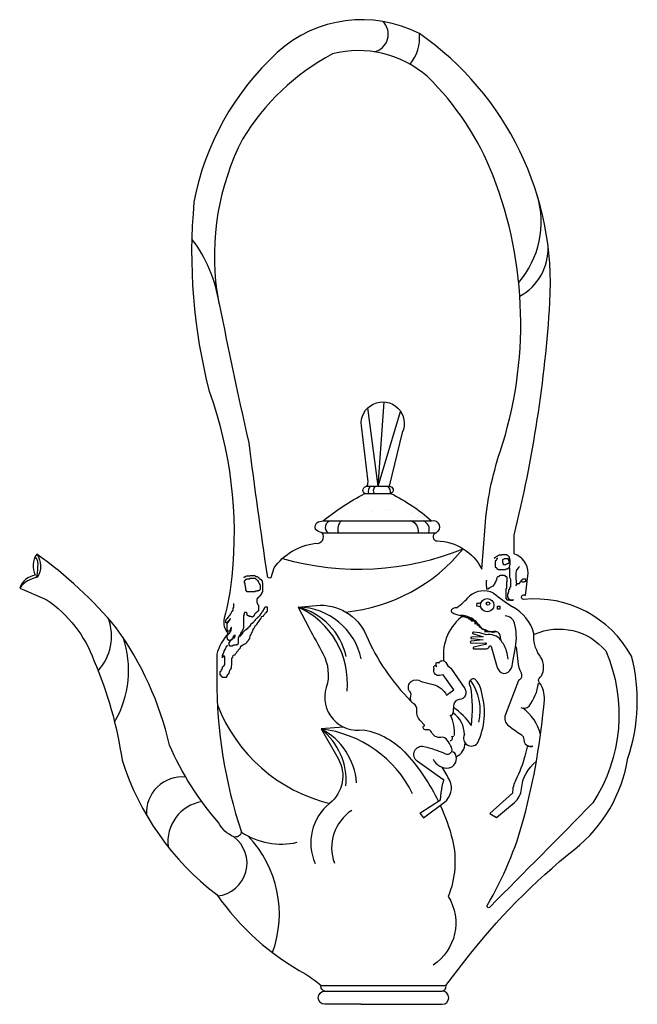
# Model space of a CAD drawing. Units: millimetres. Extents: x -23 to 9165, y -61 to 4976.
# Drawn here: x 2949 to 3154, y 4634 to 4961 of the extents above; entities that cross this region are included whole.
import ezdxf

# ---------------------------------------------------------------- set-up
doc = ezdxf.new("R2010")
doc.units = ezdxf.units.MM

msp = doc.modelspace()

# ---------------------------------------------------------------- hatches: boundary and pattern name
h = msp.add_hatch()
h.set_pattern_fill('AR-SAND', color=256, scale=8.64, style=0)
h.set_pattern_definition([(37.5, (1013.813, 3184.818), (-0.54426, 16.64776), [0, -13.1328, 0, -14.688, 0, -14.04]), (7.5, (1013.813, 3184.818), (15.29087, 24.38334), [0, -7.0848, 0, -11.8368, 0, -4.536]), (327.5, (1003.186, 3184.818), (26.906186, 0.048894), [0, -4.32, 0, -15.552, 0, -20.304]), (317.5, (1003.186, 3184.818), (25.97293, 7.58312), [0, -2.16, 0, -10.1952, 0, -11.664])])
h.paths.add_polyline_path([(3086.08, 4794.22, 0.065549), (3072.59, 4803.22), (3063.88, 4803.22, 0.047449), (3050.07, 4794.22)])

# ---------------------------------------------------------------- linework, layer by layer
for p, q in [((3068.34, 4805.64), (3070.39, 4833.69)), ((3068.34, 4805.64), (3064.96, 4831.76)), ((3068.34, 4805.64), (3075.8, 4830.55)), ((3063.88, 4803.22), (3072.59, 4803.22)), ((3064.62, 4805.64), (3072.05, 4805.64)), ((3050.07, 4794.22), (3086.08, 4794.22)), ((3049.75, 4790.22), (3087.59, 4790.22)), ((3049.38, 4639.82), (3090.85, 4639.82)), ((3050.64, 4637.93), (3089.59, 4637.93))]:
    msp.add_line(p, q)
for points in [[(3062.56, 4633.53), (3089.59, 4633.53, 1), (3089.59, 4637.93, 0.425875), (3090.85, 4639.82), (3097.14, 4647.99, -0.060657), (3133.63, 4685.09, 0.187131), (3151.24, 4715.26, 0.146554), (3152.5, 4749.21, 0.299313), (3116.64, 4768.07, -1.492017), (3117.27, 4769.33), (3118.18, 4776.81, 0.328663), (3113.5, 4783.16), (3113.5, 4789.45, 0.04554), (3125.37, 4866.68, 0.261586), (3082.04, 4956.05, 0.313707), (3034.86, 4949.77, 0.162366), (3007.18, 4900.1, 0.086238), (3012.22, 4837.23, -0.112648), (3019.76, 4775.62, -0.038783), (3017.25, 4761.79, 0.256733), (3018.51, 4756.76, 0.103516), (3014.73, 4749.84), (3014.73, 4741.67, 0.079785), (3022.91, 4690.75, -0.438744), (3020.39, 4689.18, -0.175046), (3015.36, 4693.89, -0.076239), (2999.01, 4719.67, 0.100318), (2981.39, 4758.64, 0.064368), (2954.97, 4783.1, -0.304643), (2955.15, 4775.4, 0.192013), (2949.31, 4771.85), (2958.11, 4768.07, -0.158422), (2973.98, 4747.73, -0.066414), (2983.28, 4714.64, 0.153874), (3014.73, 4670, 0.115656), (3044.3, 4643.59, -0.032276), (3049.38, 4639.82)], [(3102.81, 4767.48), (3102.28, 4766.98, -0.307281), (3101.09, 4766.79), (3100.96, 4765.89), (3101.65, 4765.83, -0.374817), (3102.85, 4764.57, 1.889257)], [(3041.82, 4765.51), (3047.73, 4766.07, -0.325875), (3064.33, 4756.23, 0.096049), (3079.24, 4734.3, 2.403253)], [(3041.82, 4765.51), (3045.48, 4758.48, 0.005221), (3049.98, 4750.04, -0.203191), (3051.11, 4738.8, 0.561429), (3063.49, 4724.74, -0.087378)], [(3104.23, 4756.32), (3102.15, 4756.92), (3100.03, 4757.23, 1.392455), (3100.13, 4756.66), (3103.19, 4755.68), (3099.36, 4755.52, 1.19633), (3099.46, 4755.06), (3103.19, 4754.64), (3099.2, 4754.23, 0.834215), (3099.15, 4753.56), (3103.97, 4753.66, -1.224857), (3103.86, 4753.09), (3100.08, 4752.16, 1.149763), (3100.29, 4751.64), (3104.33, 4751.64, 0.377931), (3105.21, 4752.42, -0.958519), (3105.83, 4752.37), (3107.59, 4746.21, 0.103502), (3108.63, 4744.24, 0.395523), (3111.47, 4743.88, 0.237284), (3112.98, 4746.78), (3113.96, 4752.21, 0.112761), (3113.6, 4760.18, 0.330753), (3110.54, 4762.56, 1.023337)], [(3120.26, 4756.51, -0.333584), (3143.9, 4750.97, -0.25263), (3139.59, 4700.42, -0.002307), (3105.5, 4665.94, -1.074888), (3104.57, 4666.41, 0.06924), (3116.74, 4695.43, 0.044029), (3123.54, 4734.74, 0.185585), (3121.9, 4740.36, -0.408358), (3122.13, 4742.23, 0.128713), (3122.83, 4743.17, 0.274037), (3121.9, 4749.49, -0.166839), (3120.06, 4756.73, 0.038013)], [(3114.21, 4752.29), (3114.68, 4747.42, 0.093989), (3115.78, 4743.65, -0.407811), (3114.99, 4741.13), (3110.59, 4729.82, 0.339765), (3111.69, 4726.04, 0.013262), (3115.78, 4723.21, -0.251328), (3116.72, 4721.49, 0.342032), (3118.45, 4719.28, 0.123326), (3119.71, 4719.28), (3117.82, 4719.13), (3117.04, 4715.98, -0.059183), (3114.05, 4708.12, 0.118781), (3112.95, 4703.72), (3105.4, 4696.96), (3107.6, 4695.55), (3113.58, 4700.58, 0.199386), (3115.94, 4705.14, -0.211326), (3120.87, 4714.16, 0.167685)], [(3082.23, 4697.03), (3089.09, 4701.44), (3089.32, 4703.88, -0.051297), (3090.13, 4707.94, 0.746949), (3089.78, 4708.18), (3081.3, 4714.33, -0.815437), (3083.51, 4719.21, -0.033201), (3087.81, 4717.93, -0.012556), (3090.71, 4716.77, 0.718448), (3092.69, 4718.97, 0.012447), (3091.29, 4721.3, 0.302347), (3089.2, 4722.23, -0.351521), (3086.06, 4723.97, 0.31837), (3084.79, 4724.78, -0.025003), (3083.97, 4724.78, -0.874956), (3083.86, 4726.17), (3082.23, 4727.92, -0.228949), (3081.19, 4731.28, 0.316439), (3080.14, 4733.37, -0.388959), (3079.21, 4736.04, 0.393739), (3078.63, 4737.67, -0.80185), (3082.58, 4740.8), (3086.65, 4739.76, -0.211287), (3091.06, 4736.28), (3093.5, 4738.02), (3089.9, 4743.01), (3088.74, 4742.78, -0.554553), (3086.88, 4744.75, 0.129341), (3086.88, 4745.56, -1.122661), (3087.69, 4745.68), (3087.58, 4746.61, -0.8863), (3088.5, 4746.84), (3088.74, 4747.19, -0.571217), (3090.83, 4747.07, 0.121479), (3092.45, 4745.22), (3097.1, 4738.48, -0.591253), (3095.24, 4734.77, 0.35082), (3093.5, 4733.26, 0.038647), (3093.27, 4731.05, -0.109148), (3092.92, 4729.66, -0.489833), (3092.34, 4729.54, 3.898352)], [(3056.89, 4725.63), (3049.42, 4725.02), (3055.05, 4715.18, -0.368436), (3052.23, 4700.27, 0.341104), (3047.45, 4680.31, 2.456945)], [(3063.49, 4724.74, -0.172371), (3077.84, 4716.58, -0.070131), (3088.35, 4700.97, -0.070131)], [(3082.23, 4697.03), (3083.42, 4695.52), (3090.36, 4700.73, 0.358717), (3092.1, 4707.86, 0.032323), (3089.59, 4712.3, -1.849212)], [(3088.96, 4699.67, -0.045284), (3093.03, 4688.18, -0.152633), (3091.62, 4669.34, -0.40697), (3086.56, 4646.57)], [(3062.56, 4633.53), (3050.64, 4633.53, -1), (3050.64, 4637.93, -0.425875), (3049.38, 4639.82)]]:
    msp.add_lwpolyline(points, format="xyb")
msp.add_lwpolyline([(3032.84, 4775.37), (3033.77, 4778.52, -0.21095), (3047.52, 4786.7, 0.698509), (3049.75, 4790.22, -0.149014), (3047.52, 4791.34, -0.385995), (3048.47, 4793.83), (3050.07, 4794.22, -0.047449), (3063.88, 4803.22, 0.765501), (3063.88, 4803.22, -0.745905), (3064.62, 4805.64, 0.123577), (3064.99, 4807.12), (3062.76, 4825.7, -1.331302), (3076.33, 4823.47), (3072.05, 4805.64, -0.791714), (3072.59, 4803.22, -0.065549), (3086.08, 4794.22, -0.873), (3087.59, 4790.22, 0.866988), (3087.91, 4787.47, -0.279633), (3102.72, 4778.15), (3103.83, 4792.27, -0.060131), (3108.85, 4817.15, 0.174092), (3106.5, 4908.82, 0.107578), (3084.69, 4941.77, 0.249275), (3053.16, 4949.31, 0.133438), (3023.32, 4920.99, 0.154639), (3014.75, 4870.44, 0.007174), (3025.35, 4820.13, 0.004287), (3031.44, 4776.03, 0.554614)], format="xyb", close=True)
for points in [[(3106.87, 4781.82), (3107.32, 4782.12), (3107.47, 4782.12), (3107.62, 4782.27), (3107.77, 4782.42), (3107.92, 4782.42), (3108.07, 4782.57), (3108.21, 4782.71), (3108.51, 4782.71), (3108.66, 4782.86), (3109.41, 4782.86), (3109.56, 4783.01), (3111.05, 4783.01), (3111.05, 4782.86), (3111.2, 4782.86), (3111.35, 4782.71), (3111.5, 4782.57), (3111.65, 4782.42), (3111.65, 4782.27), (3111.8, 4782.27), (3111.8, 4781.82), (3111.95, 4781.67), (3111.95, 4781.37), (3112.1, 4781.37), (3112.1, 4779.58), (3111.95, 4779.58), (3111.95, 4779.28), (3111.8, 4778.83), (3111.8, 4778.68), (3111.65, 4778.54), (3111.65, 4778.39), (3111.5, 4778.24), (3111.35, 4778.24), (3111.2, 4778.09), (3110.75, 4778.09), (3110.6, 4777.94), (3108.21, 4777.94), (3108.07, 4778.09), (3107.92, 4778.09), (3107.92, 4778.24), (3107.77, 4778.39), (3107.62, 4778.39), (3107.62, 4778.54), (3107.47, 4778.54), (3107.47, 4778.83), (3107.32, 4778.83), (3107.32, 4780.77), (3107.47, 4780.77), (3107.47, 4781.07), (3107.62, 4781.07), (3107.62, 4781.22), (3107.77, 4781.22), (3107.77, 4781.37), (3107.92, 4781.52), (3107.92, 4781.82), (3108.07, 4781.82)], [(3111.35, 4781.52), (3111.5, 4781.52), (3111.5, 4781.37), (3111.65, 4781.37), (3111.65, 4780.92), (3111.8, 4780.77), (3111.8, 4780.18), (3111.65, 4780.18), (3111.65, 4780.03), (3111.5, 4780.03), (3111.5, 4779.88), (3111.2, 4779.88), (3111.05, 4779.73), (3110.9, 4779.73), (3110.75, 4779.58), (3110.01, 4779.58), (3110.01, 4779.88), (3109.86, 4779.88), (3109.86, 4780.18), (3109.71, 4780.33), (3109.71, 4781.37), (3109.86, 4781.37), (3110.01, 4781.52), (3110.16, 4781.52), (3110.16, 4781.67), (3111.5, 4781.67), (3111.5, 4781.52)], [(3111.95, 4778.54), (3111.95, 4775.4), (3112.25, 4774.8), (3112.25, 4772.12), (3112.1, 4772.12), (3112.1, 4771.82), (3111.95, 4771.82), (3111.95, 4771.52), (3111.8, 4771.52), (3111.8, 4771.22), (3111.65, 4771.22), (3111.65, 4770.48), (3111.5, 4770.48), (3111.5, 4770.03), (3111.35, 4769.88), (3111.35, 4768.68), (3111.5, 4768.68), (3111.5, 4768.39), (3111.65, 4768.39), (3111.65, 4768.24), (3111.8, 4768.24), (3111.8, 4768.09), (3111.95, 4768.09), (3111.95, 4767.94), (3112.1, 4767.94), (3112.1, 4767.79), (3113.14, 4767.79), (3113.14, 4767.94), (3113.29, 4767.94), (3113.14, 4767.94), (3112.99, 4767.79), (3111.2, 4767.79), (3111.2, 4767.94), (3111.05, 4767.94), (3111.05, 4768.24), (3110.9, 4768.39), (3110.9, 4771.67), (3111.05, 4771.82), (3111.05, 4773.91), (3111.2, 4774.06), (3111.2, 4775.4), (3111.05, 4775.4), (3111.05, 4775.55), (3110.75, 4775.55), (3110.75, 4775.7), (3110.6, 4775.7), (3110.6, 4775.85), (3110.31, 4775.85), (3110.31, 4776), (3108.81, 4776), (3108.66, 4775.85), (3108.51, 4775.85), (3108.51, 4775.7), (3108.36, 4775.7), (3108.36, 4775.55), (3108.07, 4775.55), (3107.92, 4775.4), (3107.77, 4775.25), (3107.77, 4775.1), (3107.62, 4774.95), (3107.62, 4774.51), (3107.47, 4774.36), (3107.47, 4774.06), (3107.32, 4773.91), (3107.32, 4773.76), (3107.17, 4773.76), (3107.17, 4773.46), (3107.02, 4773.46), (3107.02, 4773.16), (3106.87, 4773.01), (3106.72, 4772.86), (3106.42, 4772.42), (3105.97, 4772.27), (3105.53, 4771.97), (3105.38, 4771.82), (3105.23, 4771.82), (3105.23, 4771.67), (3104.93, 4771.67), (3104.93, 4771.52), (3104.48, 4771.52), (3104.48, 4772.27), (3104.33, 4772.42), (3104.33, 4774.36), (3104.48, 4774.36), (3104.48, 4774.51)], [(3115.23, 4778.98), (3115.08, 4778.83), (3114.93, 4778.68), (3114.64, 4778.24), (3114.49, 4778.09), (3114.49, 4777.94), (3114.34, 4777.94), (3114.34, 4777.64), (3114.19, 4777.64), (3114.19, 4777.34), (3114.04, 4776.89), (3114.04, 4774.65), (3114.19, 4774.51), (3114.19, 4773.46), (3114.34, 4773.46), (3114.34, 4773.01), (3114.19, 4773.01), (3114.19, 4772.71), (3114.04, 4772.71), (3114.19, 4772.71), (3114.19, 4772.86), (3114.34, 4773.01), (3114.34, 4773.16), (3114.49, 4773.16), (3114.64, 4773.31), (3115.23, 4773.31), (3115.23, 4773.46), (3115.38, 4773.46), (3115.38, 4773.61), (3115.53, 4773.76), (3115.53, 4773.91), (3115.68, 4773.91), (3115.68, 4774.06), (3115.83, 4774.21), (3115.83, 4774.36), (3115.98, 4774.36), (3115.98, 4774.51), (3116.13, 4774.51), (3116.13, 4774.65), (3116.28, 4774.65), (3116.28, 4774.8), (3116.43, 4774.8), (3116.43, 4774.95), (3117.32, 4774.95), (3117.32, 4774.06), (3117.18, 4774.06), (3117.18, 4773.91), (3116.88, 4773.91), (3116.88, 4773.76), (3116.13, 4773.76), (3116.13, 4774.06)], [(3023.83, 4775.25), (3023.83, 4775.4), (3023.98, 4775.55), (3024.13, 4775.55), (3024.13, 4775.7), (3024.43, 4775.7), (3024.58, 4775.85), (3025.78, 4775.85), (3025.92, 4776), (3027.42, 4776), (3027.42, 4775.85), (3027.57, 4775.85), (3027.57, 4775.7), (3028.17, 4775.7), (3028.31, 4775.55), (3028.46, 4775.4), (3028.61, 4775.4), (3028.61, 4775.25), (3028.76, 4775.25), (3028.76, 4775.1), (3028.91, 4774.95), (3029.06, 4774.95), (3029.21, 4774.8), (3029.36, 4774.8), (3029.36, 4774.65), (3029.51, 4774.65), (3029.51, 4774.51), (3029.66, 4774.36), (3029.66, 4774.21), (3029.81, 4774.21), (3029.81, 4773.76), (3029.96, 4773.61), (3029.96, 4770.62), (3029.81, 4770.62), (3029.81, 4770.33), (3029.66, 4770.33), (3029.66, 4770.03), (3029.51, 4770.03), (3029.51, 4769.73), (3029.36, 4769.73), (3029.36, 4769.43), (3029.21, 4769.43), (3029.21, 4769.28), (3029.06, 4769.13), (3028.91, 4769.13), (3028.91, 4768.98), (3028.76, 4768.98), (3028.76, 4768.83), (3028.61, 4768.83), (3028.61, 4768.68), (3028.46, 4768.54), (3028.31, 4768.54), (3028.31, 4768.39), (3028.17, 4768.39), (3028.17, 4768.24), (3028.02, 4768.24), (3028.02, 4767.04), (3028.17, 4766.89), (3028.17, 4766.74), (3028.31, 4766.74), (3028.31, 4766.45), (3028.46, 4766.3), (3028.46, 4766.15), (3028.61, 4766.15), (3028.61, 4764.36), (3028.46, 4764.36), (3028.46, 4764.21), (3028.31, 4764.06), (3028.17, 4764.06), (3028.17, 4763.91), (3028.02, 4763.76), (3027.87, 4763.76), (3027.72, 4763.61), (3027.72, 4763.46), (3027.57, 4763.46), (3027.42, 4763.31), (3027.42, 4763.16), (3027.27, 4763.01), (3027.12, 4762.86), (3027.12, 4762.71), (3026.97, 4762.57), (3026.97, 4762.42), (3026.82, 4762.42), (3026.82, 4762.27), (3026.67, 4762.27), (3026.67, 4762.12), (3026.37, 4762.12), (3026.37, 4762.27), (3026.07, 4762.27), (3026.07, 4762.42), (3025.48, 4762.42), (3025.48, 4762.57), (3025.03, 4762.57), (3025.03, 4762.71), (3024.88, 4762.71), (3024.88, 4763.46), (3024.73, 4763.46), (3024.73, 4763.61), (3024.58, 4763.61), (3024.58, 4763.76), (3023.98, 4763.76), (3023.98, 4763.61), (3023.83, 4763.46), (3023.83, 4762.86), (3023.68, 4762.86), (3023.68, 4758.54), (3023.54, 4758.39), (3023.54, 4758.24), (3023.39, 4758.09), (3023.39, 4757.94), (3023.09, 4757.49), (3022.94, 4757.34), (3022.64, 4756.89), (3022.64, 4756.74), (3022.49, 4756.3), (3022.34, 4756.15), (3022.04, 4755.7), (3022.04, 4755.55), (3021.89, 4755.4), (3021.89, 4753.46), (3021.74, 4753.46), (3021.74, 4753.16), (3021.59, 4753.16), (3021.59, 4753.01), (3021.15, 4753.01), (3021.15, 4752.86), (3020.4, 4752.86), (3020.25, 4752.71), (3019.95, 4752.71), (3019.95, 4752.57), (3019.06, 4752.57), (3019.06, 4752.71), (3018.91, 4752.71), (3018.91, 4753.91), (3019.06, 4753.91), (3019.06, 4754.06), (3019.2, 4754.06), (3019.2, 4754.21), (3019.35, 4754.21), (3019.35, 4754.51), (3019.5, 4754.51), (3019.5, 4754.65), (3019.65, 4754.65), (3019.65, 4754.8), (3019.8, 4754.8), (3019.8, 4754.95), (3019.95, 4754.95), (3019.95, 4755.1), (3020.25, 4755.1), (3020.25, 4755.25), (3020.55, 4755.25), (3020.55, 4755.4), (3020.7, 4755.4), (3020.7, 4755.7), (3020.85, 4755.7), (3020.85, 4756.3), (3020.7, 4756.15), (3020.55, 4756), (3020.4, 4755.85), (3020.25, 4755.85), (3020.25, 4755.55), (3020.1, 4755.4), (3020.1, 4755.1), (3019.95, 4755.1), (3019.95, 4754.8), (3019.8, 4754.8), (3019.8, 4754.65), (3019.65, 4754.65), (3019.65, 4754.51), (3019.35, 4754.51), (3019.35, 4754.36), (3018.61, 4754.36), (3018.61, 4754.65), (3018.46, 4754.65), (3018.46, 4754.8), (3018.31, 4754.8), (3018.31, 4755.25), (3018.16, 4755.25), (3018.16, 4756), (3018.31, 4756.15), (3018.31, 4756.3), (3018.46, 4756.3), (3018.46, 4756.45), (3018.61, 4756.45), (3018.61, 4756.6), (3018.76, 4756.6), (3018.76, 4756.74), (3018.91, 4756.74), (3018.91, 4756.89), (3019.06, 4756.89), (3019.06, 4757.04), (3019.2, 4757.04), (3019.2, 4757.19), (3019.35, 4757.34), (3019.35, 4757.64), (3019.5, 4757.64), (3019.5, 4758.24), (3019.65, 4758.24), (3019.65, 4758.68), (3019.5, 4758.68), (3019.5, 4758.54), (3019.35, 4758.54), (3019.35, 4758.24), (3019.2, 4758.09), (3019.2, 4757.79), (3019.06, 4757.79), (3019.06, 4757.49), (3018.31, 4757.49), (3018.31, 4757.94), (3018.16, 4757.94), (3018.16, 4760.18), (3018.31, 4760.18), (3018.31, 4760.33), (3018.46, 4760.33), (3018.46, 4760.48), (3018.61, 4760.48), (3018.61, 4760.77), (3018.76, 4760.77), (3018.76, 4760.92), (3018.91, 4761.07), (3019.06, 4761.07), (3019.06, 4761.52), (3019.2, 4761.52), (3019.2, 4761.67), (3019.2, 4761.52), (3019.06, 4761.37), (3018.91, 4761.22), (3018.76, 4761.07), (3018.61, 4760.92), (3018.61, 4760.77), (3018.46, 4760.77), (3018.46, 4760.62), (3018.31, 4760.62), (3018.31, 4760.48), (3018.16, 4760.48), (3018.16, 4760.33), (3017.71, 4760.33), (3017.71, 4761.22), (3017.86, 4761.22), (3017.86, 4761.52), (3018.01, 4761.52), (3018.16, 4761.67), (3018.16, 4761.82), (3018.46, 4761.82), (3018.46, 4762.12), (3018.61, 4762.12), (3018.76, 4762.27), (3018.76, 4762.42), (3018.91, 4762.57), (3019.06, 4762.71), (3019.06, 4762.86), (3019.2, 4762.86), (3019.2, 4763.01), (3019.35, 4763.16), (3019.35, 4763.31), (3019.5, 4763.46), (3019.65, 4763.61), (3019.8, 4764.06), (3019.95, 4764.21), (3020.25, 4764.51), (3020.25, 4765.25), (3020.4, 4765.4), (3020.4, 4766.74)], [(3023.98, 4773.46), (3023.98, 4774.21), (3024.13, 4774.36), (3024.13, 4774.51), (3024.28, 4774.51), (3024.28, 4774.65), (3024.43, 4774.65), (3024.43, 4774.8), (3024.73, 4774.8), (3024.73, 4774.95), (3025.78, 4774.95), (3025.78, 4775.1), (3027.42, 4775.1), (3027.57, 4774.95), (3027.72, 4774.95), (3027.87, 4774.8), (3028.17, 4774.51), (3028.31, 4774.51), (3028.31, 4774.21), (3028.46, 4774.21), (3028.46, 4774.06), (3028.61, 4773.91), (3028.61, 4773.76), (3028.76, 4773.61), (3028.76, 4773.46), (3028.91, 4773.31), (3028.91, 4773.16), (3029.06, 4773.01), (3029.06, 4772.86), (3029.21, 4772.86), (3029.21, 4771.52), (3029.06, 4771.37), (3029.06, 4771.22), (3028.91, 4771.22), (3028.91, 4771.07), (3028.76, 4771.07), (3028.76, 4770.92), (3028.31, 4770.92), (3028.31, 4770.77), (3027.57, 4770.77), (3027.42, 4770.62), (3024.73, 4770.62), (3024.73, 4770.77), (3024.58, 4770.77), (3024.58, 4771.07), (3024.43, 4771.07), (3024.43, 4771.97), (3024.28, 4771.97), (3024.28, 4772.71), (3024.13, 4772.71), (3024.13, 4773.61)], [(3022.64, 4755.7), (3022.64, 4756), (3023.09, 4756.45), (3023.09, 4756.6), (3023.24, 4756.74), (3023.39, 4756.89), (3023.39, 4757.04), (3023.68, 4757.34), (3023.83, 4757.49), (3023.98, 4757.64), (3024.13, 4757.79), (3024.28, 4757.94), (3024.43, 4758.09), (3024.58, 4758.09), (3024.73, 4758.24), (3024.88, 4758.24), (3024.88, 4758.39), (3025.03, 4758.39), (3025.18, 4758.54), (3025.18, 4758.68), (3025.33, 4758.83), (3025.48, 4758.98), (3025.63, 4758.98), (3025.63, 4759.13), (3025.78, 4759.28), (3025.92, 4759.28), (3025.92, 4759.43), (3026.07, 4759.43), (3026.07, 4759.88), (3026.22, 4759.88), (3026.22, 4760.03), (3026.37, 4760.03), (3026.52, 4760.18), (3026.67, 4760.18), (3026.82, 4760.33), (3026.82, 4760.48), (3026.97, 4760.48), (3026.97, 4760.62), (3027.12, 4760.62), (3027.12, 4760.77), (3027.27, 4760.92), (3027.42, 4761.07), (3027.42, 4761.22), (3027.57, 4761.22), (3027.57, 4761.37), (3027.72, 4761.37), (3027.72, 4761.52), (3027.87, 4761.67), (3028.02, 4761.67), (3028.17, 4761.82), (3028.17, 4761.97), (3028.31, 4761.97), (3028.46, 4762.12), (3028.46, 4762.27), (3028.61, 4762.27), (3028.61, 4762.42), (3028.76, 4762.42), (3028.91, 4762.57), (3029.21, 4762.86), (3029.21, 4763.01), (3029.36, 4763.01), (3029.36, 4763.31), (3029.51, 4763.31), (3029.51, 4763.46), (3029.66, 4763.61), (3029.66, 4763.76), (3029.81, 4763.91), (3029.96, 4764.06), (3029.96, 4764.21), (3030.11, 4764.21), (3030.11, 4764.51), (3030.26, 4764.65), (3030.41, 4764.65), (3030.41, 4764.95), (3030.55, 4764.95), (3030.55, 4765.25), (3030.7, 4765.25), (3030.7, 4765.4), (3030.85, 4765.4), (3030.85, 4765.55), (3031.45, 4765.55), (3031.45, 4764.06), (3031.3, 4763.91), (3031, 4763.61), (3030.85, 4763.46), (3030.55, 4763.01), (3030.41, 4762.86), (3030.26, 4762.71), (3030.11, 4762.57), (3030.11, 4762.42), (3029.51, 4762.27), (3029.36, 4761.82), (3029.06, 4761.37), (3028.61, 4760.77), (3028.31, 4760.33), (3028.17, 4760.18), (3028.17, 4760.03), (3027.87, 4759.58), (3027.72, 4759.43), (3027.57, 4759.28), (3027.42, 4759.13), (3027.27, 4758.98), (3027.12, 4758.54), (3026.97, 4758.39), (3026.82, 4758.24), (3026.82, 4758.09), (3026.67, 4757.94), (3026.67, 4757.49), (3026.52, 4757.34), (3026.22, 4756.89), (3026.07, 4756.45), (3025.78, 4756), (3025.63, 4755.1), (3025.33, 4754.65), (3025.03, 4754.21), (3024.88, 4754.06), (3024.73, 4753.91), (3024.73, 4753.76), (3024.58, 4753.61), (3024.43, 4753.46), (3024.28, 4753.31), (3024.13, 4753.31), (3023.98, 4753.16), (3023.54, 4753.01), (3023.39, 4752.86), (3022.94, 4752.57), (3022.79, 4752.57), (3022.79, 4752.42), (3022.64, 4752.42), (3022.64, 4752.27), (3022.49, 4752.27), (3022.49, 4751.82), (3022.34, 4751.67), (3021.89, 4751.22), (3021.59, 4750.77), (3021.44, 4750.62), (3021.15, 4750.18), (3021, 4750.03), (3020.85, 4749.88), (3020.7, 4749.73), (3020.7, 4749.58), (3020.25, 4749.43), (3020.1, 4749.28), (3019.95, 4748.83), (3019.65, 4748.39), (3019.65, 4746.3), (3019.5, 4745.85), (3019.5, 4745.25), (3019.2, 4744.8), (3018.91, 4744.06), (3018.76, 4743.61), (3018.46, 4743.16), (3018.31, 4743.01), (3018.16, 4742.86), (3018.16, 4742.57), (3018.01, 4742.57), (3018.01, 4742.27), (3017.86, 4742.12), (3016.67, 4742.12), (3016.67, 4742.27), (3016.52, 4742.27), (3016.52, 4742.42), (3016.37, 4742.42), (3016.22, 4742.57), (3016.22, 4742.71), (3016.07, 4742.86), (3015.92, 4742.86), (3015.92, 4744.06), (3016.07, 4744.21), (3016.22, 4744.21), (3016.22, 4744.36), (3016.37, 4744.51), (3016.37, 4744.8), (3016.52, 4744.8), (3016.52, 4745.1), (3016.67, 4745.1), (3016.67, 4745.7), (3017.11, 4745.85), (3017.26, 4746), (3017.26, 4746.3), (3017.41, 4746.3), (3017.41, 4749.13), (3017.26, 4749.13), (3017.26, 4749.28), (3016.96, 4749.28), (3016.96, 4749.13), (3016.81, 4748.98), (3016.67, 4748.83), (3016.67, 4748.68), (3016.67, 4749.58), (3016.81, 4749.73), (3016.81, 4749.88), (3016.96, 4750.03), (3016.96, 4750.18), (3017.11, 4750.33), (3017.11, 4750.48), (3017.26, 4750.92), (3017.56, 4751.37), (3017.71, 4751.97), (3017.86, 4752.12), (3017.86, 4752.27), (3018.01, 4752.42), (3018.01, 4752.57), (3018.16, 4752.57), (3018.16, 4752.71), (3018.31, 4752.71), (3018.31, 4752.86)], [(3096.29, 4762.35), (3096.6, 4762.35), (3096.6, 4762.43), (3097.51, 4762.43), (3097.51, 4762.35), (3096.98, 4762.35), (3096.98, 4762.28), (3097.13, 4762.28), (3097.43, 4762.13), (3097.66, 4762.13), (3097.73, 4762.05), (3098.11, 4762.05), (3098.11, 4761.97), (3098.41, 4761.97), (3098.49, 4761.9), (3098.56, 4761.82), (3098.56, 4761.75), (3098.19, 4761.75), (3098.87, 4761.75), (3098.87, 4761.67), (3098.94, 4761.67), (3098.94, 4761.52), (3098.64, 4761.52), (3098.72, 4761.52), (3098.94, 4761.45), (3099.4, 4761.45), (3099.85, 4761.29), (3100.08, 4761.29), (3100.08, 4761.22), (3099.09, 4761.22), (3099.09, 4761.14), (3099.02, 4761.14), (3099.09, 4761.14), (3099.32, 4760.99), (3100, 4760.99), (3100.08, 4760.92), (3100.31, 4760.92), (3100.31, 4760.84), (3100.53, 4760.84), (3100.53, 4760.76), (3100.23, 4760.76), (3100.38, 4760.76), (3100.46, 4760.69), (3100.53, 4760.61), (3100.76, 4760.61), (3100.76, 4760.54), (3100.83, 4760.54), (3100.83, 4760.39), (3100.38, 4760.39), (3100.61, 4760.39), (3100.68, 4760.31), (3100.83, 4760.31), (3100.83, 4760.24), (3100.91, 4760.24), (3100.91, 4760.16), (3101.06, 4760.16), (3101.06, 4760.08), (3100.99, 4760.01), (3100.38, 4760.01), (3100.91, 4760.01), (3100.99, 4759.93), (3101.06, 4759.93), (3101.06, 4759.86), (3101.14, 4759.86), (3101.14, 4759.78), (3101.29, 4759.78), (3101.36, 4759.71), (3101.36, 4759.63), (3101.44, 4759.63), (3101.44, 4759.55), (3101.59, 4759.55), (3101.59, 4759.48), (3101.29, 4759.48), (3101.59, 4759.48), (3101.59, 4759.4), (3101.67, 4759.4), (3101.67, 4759.33), (3101.74, 4759.33), (3101.74, 4759.25), (3101.82, 4759.25), (3101.89, 4759.18), (3101.89, 4759.1), (3101.97, 4759.1), (3102.05, 4759.03), (3102.05, 4758.95), (3102.2, 4758.95), (3101.97, 4758.95), (3102.05, 4758.87), (3102.2, 4758.87), (3102.27, 4758.8), (3102.35, 4758.8), (3102.35, 4758.72), (3102.42, 4758.72), (3102.42, 4758.65), (3102.5, 4758.65), (3102.5, 4758.57), (3102.58, 4758.57), (3102.58, 4758.5), (3102.65, 4758.5), (3102.8, 4758.34), (3102.88, 4758.27), (3102.95, 4758.27), (3103.03, 4758.19), (3103.48, 4758.19), (3103.48, 4758.12), (3103.63, 4758.12), (3103.63, 4758.04), (3103.94, 4758.04), (3103.94, 4757.97), (3104.09, 4757.97), (3104.16, 4757.89), (3104.32, 4757.89), (3104.32, 4757.74), (3104.54, 4757.74), (3104.54, 4757.66), (3104.62, 4757.66), (3104.62, 4757.59), (3104.69, 4757.59), (3104.69, 4757.44), (3104.77, 4757.44), (3103.63, 4757.44), (3105.83, 4757.44), (3106.06, 4757.29), (3106.13, 4757.29), (3106.13, 4757.21), (3106.59, 4757.21), (3106.59, 4757.29), (3107.11, 4757.29), (3107.19, 4757.36), (3107.49, 4757.36)]]:
    msp.add_lwpolyline(points)
msp.add_lwpolyline([(3108.01, 4765.79), (3108.77, 4765.79), (3108.77, 4764.87), (3108.01, 4764.87)], close=True)
for centre, radius in [((3104.57, 4766.16), 2.2), ((3104.82, 4766.66), 0.559)]:
    msp.add_circle(centre, radius)
for centre, radius, start, end in [((3065.77, 4955.85), 5.95, 281.9941, 45.4403), ((3067.97, 4954.78), 14.13, 320.9313, 5.1716), ((3091.78, 4893.45), 30.69, 319.1879, 16.7197), ((2970.04, 4859.69), 46, 8.3401, 37.6441), ((3106.7, 4884.66), 18.09, 298.7359, 2.1848), ((3066.87, 4804.02), 1.87, 120.0366, 205.3088), ((3068.27, 4804.25), 1.54, 115.2723, 221.6683), ((3070.3, 4803.85), 2.19, 343.4023, 54.9721), ((3052.99, 4792.02), 2.22, 97.8162, 234.2757), ((3058.84, 4791.42), 3.89, 134.1446, 197.9473), ((3078.15, 4790.74), 3.59, 351.7829, 75.7801), ((3082.03, 4791.16), 3.32, 343.6577, 67.4228), ((2960.81, 4779.12), 7.07, 145.7161, 205.3795), ((3061.9, 4870.43), 92.33, 254.062, 292.0892), ((3051.73, 4821.45), 57.89, 275.8521, 320.8335), ((2951.79, 4779.73), 3.67, 345.796, 43.1902), ((2946.97, 4778.37), 8.39, 338.7007, 3.0949), ((2955.42, 4769.68), 6.49, 98.8797, 160.4658), ((3103.42, 4763.68), 7.23, 63.6113, 131.1519), ((3173.81, 4856.71), 109.58, 232.1826, 236.2726), ((3080.54, 4785.03), 24.11, 305.0182, 318.7028), ((3036.32, 4744.23), 21.98, 12.6954, 75.489), ((3030.29, 4740.16), 27.85, 354.6029, 65.5329), ((3041.42, 4743.71), 21.8, 12.0881, 88.9387), ((3093.13, 4764.21), 0.548, 137.8327, 231.7004), ((3094.27, 4763.25), 2.04, 86.7831, 139.2205), ((3097.35, 4771.5), 8.96, 239.4237, 258.4323), ((3106.32, 4752.99), 14.24, 15.2256, 62.1282), ((2962.52, 4755.91), 17.26, 318.1179, 19.5609), ((3106.19, 4749.66), 16.19, 126.2485, 186.213), ((3096.08, 4758.53), 4.23, 68.2865, 97.2484), ((3096.02, 4755.71), 6.94, 35.7364, 76.4627), ((3106.06, 4762.72), 5.31, 213.9162, 278.1848), ((3107, 4755.58), 1.9, 16.8547, 95.7974), ((2952.14, 4744.42), 33.35, 329.2778, 19.2693), ((3105.08, 4751.13), 5.26, 40.8089, 99.2333), ((3112.33, 4755.87), 3.52, 175.8244, 227.8026), ((3099.09, 4747.22), 12.45, 4.5504, 29.0657), ((3099.8, 4740.22), 1.28, 126.8419, 233.1581), ((3099.93, 4740.5), 1.17, 39.7376, 140.2624), ((3084.75, 4731.13), 17.5, 347.1613, 35.3006), ((3094.82, 4735.98), 7.99, 6.4182, 41.2195), ((3058.68, 4731.9), 41.01, 352.027, 10.2433), ((3105.68, 4742.4), 16.07, 322.6314, 352.104), ((3079.84, 4730.48), 23.8, 334.6605, 15.5858), ((3064.84, 4752.21), 53.45, 201.0455, 256.3538), ((3080.8, 4713.68), 22.33, 34.118, 55.8244), ((3116.77, 4734.16), 2.26, 240.9026, 317.8896), ((3106.99, 4719.32), 15.74, 13.9564, 53.2645), ((3080.53, 4723.78), 13.2, 355.7992, 26.2958), ((3088.42, 4723.23), 8.55, 359.3189, 56.2732), ((3044.73, 4686.24), 39.06, 26.1838, 83.0966), ((3039.13, 4705.46), 22.1, 4.3735, 62.2402), ((3035.59, 4707.74), 22.13, 355.9229, 51.3175), ((3092.26, 4721.98), 0.823, 269.2019, 48.6996), ((3092.92, 4723.41), 0.939, 259.801, 306.1729), ((3099.32, 4721.96), 2.62, 153.6103, 320.6111), ((3092.63, 4715.79), 1.65, 0.269, 87.9709), ((3092.09, 4720.46), 5.15, 295.1176, 358.8285), ((3091.34, 4717.36), 5.32, 205.964, 276.6535), ((3091.14, 4715.16), 3.2, 284.7082, 11.4413), ((3003.35, 4697.12), 11.98, 84.8619, 183.4849), ((3012.07, 4687.53), 13.55, 99.728, 187.2828), ((3067.77, 4685.56), 14.87, 123.3903, 200.2329), ((3013.86, 4680.4), 10.94, 276.2828, 53.3327), ((3036.13, 4710.66), 23.9, 236.4208, 282.9359), ((2997.91, 4663.52), 37.62, 340.1018, 43.4301)]:
    msp.add_arc(centre, radius, start, end)

doc.saveas('drawing.dxf')
